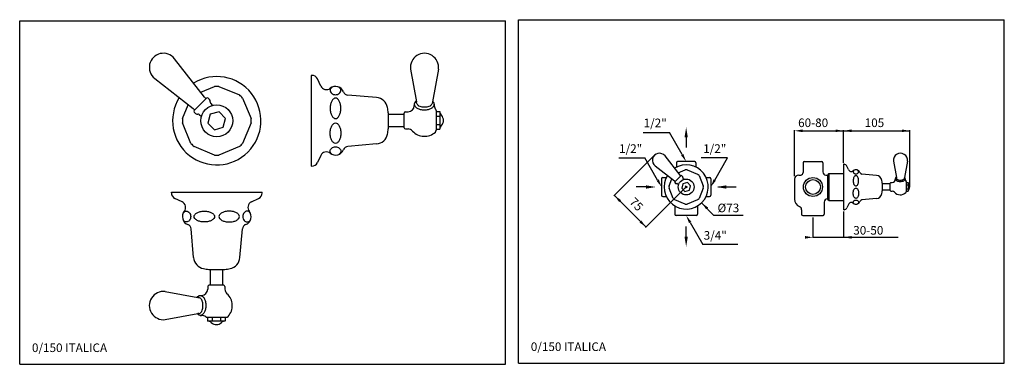
# Model space of a CAD drawing. Extents: x 12 to 815, y 10 to 291.
import ezdxf

# ---------------------------------------------------------------- set-up
doc = ezdxf.new("R2010")
doc.units = 0
doc.header["$LTSCALE"] = 10
doc.linetypes.add('CONTINUA', pattern=[0])
for name, color, linetype in [('DISEGNO', 3, 'CONTINUA'), ('MAGENTA', 6, 'CONTINUA'), ('QUOTE', 4, 'CONTINUA')]:
    doc.layers.add(name, color=color, linetype=linetype)
doc.styles.add('ROMAND', font='romand')

msp = doc.modelspace()

# ---------------------------------------------------------------- linework, layer by layer
at = {"layer": 'DISEGNO'}
for p, q in [((547.25, 174.38), (547.25, 170.75)), ((562.25, 175.38), (548.25, 175.38)), ((563.25, 174.38), (563.25, 170.75)), ((650.62, 174.38), (650.62, 166.38)), ((651.62, 175.38), (665.62, 175.38)), ((666.62, 174.38), (666.62, 166.88)), ((535.25, 161.38), (535.25, 147.88)), ((536.25, 162.38), (539, 162.38)), ((571.5, 162.38), (574.25, 162.38)), ((575.25, 161.38), (575.25, 147.88)), ((643.62, 160.88), (643.62, 144.63)), ((647.12, 164.38), (648.62, 164.38)), ((669.12, 164.38), (670.37, 164.38)), ((671.62, 165.63), (670.37, 164.38)), ((670.37, 164.38), (670.37, 144.88)), ((671.62, 165.63), (683.62, 165.63)), ((671.62, 165.63), (671.62, 143.63)), ((536.25, 146.88), (539, 146.88)), ((571.5, 146.88), (574.25, 146.88)), ((671.62, 143.63), (670.37, 144.88)), ((546, 139.19), (546, 132.38)), ((564.5, 139.19), (564.5, 132.38)), ((667.87, 142.38), (667.87, 132.38)), ((671.62, 143.63), (683.62, 143.63)), ((563.5, 131.38), (547, 131.38)), ((649.37, 135.9), (649.37, 132.38)), ((650.37, 131.38), (666.87, 131.38))]:
    msp.add_line(p, q, dxfattribs=at)
for radius in [7.75, 6]:
    msp.add_circle((658.62, 154.63), radius, dxfattribs=at)
for centre, radius, start, end in [((548.25, 174.38), 1, 90, 180), ((562.25, 174.38), 1, 360, 90), ((651.62, 174.38), 1, 90, 180), ((665.62, 174.38), 1, 0, 90), ((536.25, 161.38), 1, 90, 180), ((574.25, 161.38), 1, 0, 90), ((647.12, 160.88), 3.5, 90, 180), ((648.62, 166.38), 2, 270, 0), ((669.12, 166.88), 2.5, 180, 270), ((536.25, 147.88), 1, 180, 270), ((574.25, 147.88), 1, 270, 0), ((650.12, 144.63), 6.5, 180, 246.75044), ((670.37, 142.38), 2.5, 90, 180), ((646.37, 135.9), 3, 0, 66.75044), ((547, 132.38), 1, 180, 270), ((563.5, 132.38), 1, 270, 0), ((650.37, 132.38), 1, 180, 270), ((666.87, 132.38), 1, 270, 0)]:
    msp.add_arc(centre, radius, start, end, dxfattribs=at)
at = {"layer": 'MAGENTA'}
for p, q in [((162.63, 227.88), (138.19, 259.17)), ((330.51, 250.69), (335.35, 223.97)), ((353.34, 250.69), (348.5, 223.97)), ((122.04, 243.03), (153.34, 218.58)), ((249.43, 245.6), (249.43, 171.6)), ((250.16, 245.6), (249.43, 245.6)), ((257.42, 236.87), (254.69, 242.72)), ((159.52, 231.86), (170.82, 236.55)), ((174.4, 236.55), (191.1, 229.63)), ((164.13, 226.99), (154.23, 217.09)), ((163.77, 226.63), (163.44, 226.96)), ((165.54, 226.99), (166.64, 225.89)), ((193.63, 227.1), (200.55, 210.39)), ((302.85, 227.52), (279.34, 229.57)), ((144.67, 210.39), (149.35, 221.69)), ((154.25, 217.77), (154.58, 217.44)), ((167.41, 222.99), (169.25, 221.16)), ((333.63, 222.05), (333.63, 220.93)), ((349.96, 222.05), (349.96, 220.93)), ((351.43, 217), (351.43, 200.88)), ((154.23, 215.67), (155.32, 214.57)), ((158.22, 213.8), (160.05, 211.97)), ((312.43, 215.09), (312.43, 202.12)), ((325.43, 213.6), (312.43, 213.6)), ((325.43, 202.93), (325.43, 214.93)), ((326.43, 215.93), (328.63, 215.93)), ((351.43, 216.18), (354.42, 216.18)), ((351.43, 212.31), (354.43, 212.31)), ((354.42, 216.18), (354.42, 201.68)), ((151.59, 190.11), (144.67, 206.81)), ((200.55, 206.81), (193.63, 190.11)), ((325.43, 203.6), (312.43, 203.6)), ((326.43, 201.93), (328.51, 201.93)), ((351.43, 205.55), (354.43, 205.55)), ((351.43, 201.68), (354.42, 201.68)), ((170.82, 180.66), (154.12, 187.58)), ((191.1, 187.58), (174.4, 180.66)), ((302.85, 189.69), (279.34, 187.63)), ((257.42, 180.33), (254.69, 174.49)), ((550.26, 164.26), (538.04, 179.91)), ((250.16, 171.6), (249.43, 171.6)), ((529.97, 171.84), (545.61, 159.62)), ((548.7, 166.26), (554.36, 168.6)), ((556.14, 168.6), (564.5, 165.14)), ((683.98, 173.13), (683.62, 173.13)), ((683.62, 173.13), (683.62, 136.13)), ((687.61, 168.76), (686.25, 171.68)), ((724.16, 175.67), (726.58, 162.31)), ((735.58, 175.67), (733.16, 162.31)), ((541.28, 155.52), (543.62, 161.17)), ((551.01, 163.82), (546.06, 158.87)), ((550.83, 163.64), (550.67, 163.81)), ((551.71, 163.82), (552.26, 163.27)), ((552.65, 161.82), (553.57, 160.91)), ((565.76, 163.87), (569.22, 155.52)), ((710.33, 164.08), (698.58, 165.11)), ((725.72, 161.35), (725.72, 160.79)), ((733.88, 161.35), (733.88, 160.79)), ((544.74, 145.38), (541.28, 153.73)), ((546.06, 158.16), (546.61, 157.61)), ((546.07, 159.21), (546.23, 159.05)), ((548.06, 157.23), (548.97, 156.31)), ((569.22, 153.73), (565.76, 145.38)), ((715.12, 157.87), (715.12, 151.38)), ((721.62, 157.13), (715.12, 157.13)), ((721.62, 151.79), (721.62, 157.79)), ((722.12, 158.29), (723.22, 158.29)), ((734.62, 158.82), (734.62, 150.77)), ((734.62, 158.42), (736.11, 158.42)), ((734.62, 156.48), (736.12, 156.48)), ((734.62, 153.1), (736.12, 153.1)), ((736.11, 158.42), (736.11, 151.17)), ((135.61, 150.5), (209.61, 150.5)), ((135.61, 149.77), (135.61, 150.5)), ((144.34, 142.52), (138.5, 145.24)), ((200.88, 142.52), (206.72, 145.24)), ((209.61, 149.77), (209.61, 150.5)), ((710.33, 145.17), (698.58, 144.14)), ((721.62, 152.13), (715.12, 152.13)), ((722.12, 151.29), (723.16, 151.29)), ((734.62, 151.17), (736.11, 151.17)), ((554.36, 140.66), (546, 144.12)), ((564.5, 144.12), (556.14, 140.66)), ((687.61, 140.49), (686.25, 137.57)), ((683.98, 136.13), (683.62, 136.13)), ((153.7, 97.08), (151.64, 120.59)), ((191.52, 97.08), (193.58, 120.59)), ((166.12, 87.5), (179.1, 87.5)), ((167.61, 74.5), (167.61, 87.5)), ((177.61, 74.5), (177.61, 87.5)), ((165.28, 73.5), (165.28, 71.3)), ((178.28, 74.5), (166.28, 74.5)), ((179.28, 73.5), (179.28, 71.42)), ((130.52, 69.42), (157.25, 64.58)), ((159.16, 66.3), (160.28, 66.3)), ((130.52, 46.59), (157.25, 51.43)), ((159.16, 49.97), (160.28, 49.97)), ((164.22, 48.5), (180.33, 48.5)), ((165.03, 48.5), (165.03, 45.52)), ((168.91, 48.5), (168.91, 45.5)), ((175.66, 48.5), (175.66, 45.5)), ((179.53, 48.5), (179.53, 45.52)), ((165.03, 45.52), (179.53, 45.52))]:
    msp.add_line(p, q, dxfattribs=at)
for points in [[(266.5, 235.96, 0.012879), (266.32, 235.82, 0.104949), (265.36, 234.65, 0.119971), (265.04, 233.36, 0.119971), (265.36, 232.06, 0.104949), (266.32, 230.89, 0.088941), (267.69, 230.14, 0.080196), (269.4, 229.87, 0.080196), (271.11, 230.14, 0.088941), (272.48, 230.89, 0.104949), (273.44, 232.06, 0.119971), (273.76, 233.36, 0.119971), (273.44, 234.65, 0.104949), (272.48, 235.82, 0.019919), (272.2, 236.03, 0.080196)], [(335.22, 224.7, 0.064898), (334.15, 223.61, 0.162463), (333.63, 222.05, 0.162463), (334.15, 220.49, 0.106048), (336.02, 218.87, 0.069962), (338.51, 217.92, 0.056201), (341.8, 217.55, 0.056201)], [(341.8, 217.55, 0.056201), (345.08, 217.92, 0.069962), (347.57, 218.87, 0.106048), (349.44, 220.49, 0.162463), (349.96, 222.05, 0.162463), (349.44, 223.61, 0.052239), (348.6, 224.51, 0.069962)], [(266.5, 181.25, -0.012879), (266.32, 181.38, -0.104949), (265.36, 182.56, -0.119971), (265.04, 183.85, -0.119971), (265.36, 185.14, -0.104949), (266.32, 186.32, -0.088941), (267.69, 187.06, -0.080196), (269.4, 187.34, -0.080196), (271.11, 187.06, -0.088941), (272.48, 186.32, -0.104949), (273.44, 185.14, -0.119971), (273.76, 183.85, -0.119971), (273.44, 182.56, -0.104949), (272.48, 181.38, -0.019919), (272.2, 181.17, -0.080196)], [(692.15, 168.31, 0.012879), (692.06, 168.24, 0.104949), (691.58, 167.65, 0.119971), (691.42, 167, 0.119971), (691.58, 166.36, 0.104949), (692.06, 165.77, 0.088941), (692.75, 165.4, 0.080196), (693.6, 165.26, 0.080196), (694.46, 165.4, 0.088941), (695.15, 165.77, 0.104949), (695.63, 166.36, 0.119971), (695.78, 167, 0.119971), (695.63, 167.65, 0.104949), (695.15, 168.24, 0.019919), (695, 168.34, 0.080196)], [(726.51, 162.68, 0.064898), (725.98, 162.13, 0.162463), (725.72, 161.35, 0.162463), (725.98, 160.57, 0.106048), (726.92, 159.76, 0.069962), (728.16, 159.29, 0.056201), (729.8, 159.1, 0.056201)], [(729.8, 159.1, 0.056201), (731.45, 159.29, 0.069962), (732.69, 159.76, 0.106048), (733.62, 160.57, 0.162463), (733.88, 161.35, 0.162463), (733.62, 162.13, 0.052239), (733.2, 162.58, 0.069962)], [(692.15, 140.95, -0.012879), (692.06, 141.02, -0.104949), (691.58, 141.6, -0.119971), (691.42, 142.25, -0.119971), (691.58, 142.9, -0.104949), (692.06, 143.48, -0.088941), (692.75, 143.86, -0.080196), (693.6, 144, -0.080196), (694.46, 143.86, -0.088941), (695.15, 143.48, -0.104949), (695.63, 142.9, -0.119971), (695.78, 142.25, -0.119971), (695.63, 141.6, -0.104949), (695.15, 141.02, -0.019919), (695, 140.91, -0.080196)], [(145.25, 133.43, -0.012879), (145.39, 133.62, -0.104949), (146.56, 134.58, -0.119971), (147.86, 134.89, -0.119971), (149.15, 134.58, -0.104949), (150.32, 133.62, -0.088941), (151.07, 132.24, -0.080196), (151.35, 130.53, -0.080196), (151.07, 128.82, -0.088941), (150.32, 127.45, -0.104949), (149.15, 126.49, -0.119971), (147.86, 126.17, -0.119971), (146.56, 126.49, -0.104949), (145.39, 127.45, -0.019919), (145.18, 127.73, -0.080196)], [(199.97, 133.43, 0.012879), (199.83, 133.62, 0.104949), (198.66, 134.58, 0.119971), (197.36, 134.89, 0.119971), (196.07, 134.58, 0.104949), (194.9, 133.62, 0.088941), (194.15, 132.24, 0.080196), (193.87, 130.53, 0.080196), (194.15, 128.82, 0.088941), (194.9, 127.45, 0.104949), (196.07, 126.49, 0.119971), (197.36, 126.17, 0.119971), (198.66, 126.49, 0.104949), (199.83, 127.45, 0.019919), (200.04, 127.73, 0.080196)], [(156.51, 64.71, -0.064898), (157.6, 65.78, -0.162463), (159.16, 66.3, -0.162463), (160.72, 65.78, -0.106048), (162.34, 63.91, -0.069962), (163.29, 61.42, -0.056201), (163.66, 58.14, -0.056201)], [(163.66, 58.14, -0.056201), (163.29, 54.85, -0.069962), (162.34, 52.36, -0.106048), (160.72, 50.49, -0.162463), (159.16, 49.97, -0.162463), (157.6, 50.49, -0.052239), (156.7, 51.33, -0.069962)]]:
    msp.add_lwpolyline(points, format="xyb", dxfattribs=at)
for points in [[(269.4, 227.1, 0.169323), (267.91, 226.58, 0.105111), (266.32, 224.65, 0.067122), (265.4, 222.12, 0.053269), (265.04, 218.74, 0.053269), (265.4, 215.37, 0.067122), (266.32, 212.84, 0.105111), (267.91, 210.91, 0.169323), (269.4, 210.39, 0.169323), (270.89, 210.91, 0.105111), (272.48, 212.84, 0.067122), (273.4, 215.37, 0.053269), (273.76, 218.74, 0.053269), (273.4, 222.12, 0.067122), (272.48, 224.65, 0.105111), (270.89, 226.58, 0.169323)], [(269.4, 190.11, -0.169323), (267.91, 190.63, -0.105111), (266.32, 192.55, -0.067122), (265.4, 195.09, -0.053269), (265.04, 198.46, -0.053269), (265.4, 201.83, -0.067122), (266.32, 204.37, -0.105111), (267.91, 206.3, -0.169323), (269.4, 206.81, -0.169323), (270.89, 206.3, -0.105111), (272.48, 204.37, -0.067122), (273.4, 201.83, -0.053269), (273.76, 198.46, -0.053269), (273.4, 195.09, -0.067122), (272.48, 192.55, -0.105111), (270.89, 190.63, -0.169323)], [(693.6, 163.87, 0.169323), (692.86, 163.62, 0.105111), (692.06, 162.65, 0.067122), (691.6, 161.38, 0.053269), (691.42, 159.7, 0.053269), (691.6, 158.01, 0.067122), (692.06, 156.74, 0.105111), (692.86, 155.78, 0.169323), (693.6, 155.52, 0.169323), (694.35, 155.78, 0.105111), (695.15, 156.74, 0.067122), (695.6, 158.01, 0.053269), (695.78, 159.7, 0.053269), (695.6, 161.38, 0.067122), (695.15, 162.65, 0.105111), (694.35, 163.62, 0.169323)], [(693.6, 145.38, -0.169323), (692.86, 145.64, -0.105111), (692.06, 146.6, -0.067122), (691.6, 147.87, -0.053269), (691.42, 149.56, -0.053269), (691.6, 151.24, -0.067122), (692.06, 152.51, -0.105111), (692.86, 153.47, -0.169323), (693.6, 153.73, -0.169323), (694.35, 153.47, -0.105111), (695.15, 152.51, -0.067122), (695.6, 151.24, -0.053269), (695.78, 149.56, -0.053269), (695.6, 147.87, -0.067122), (695.15, 146.6, -0.105111), (694.35, 145.64, -0.169323)], [(154.12, 130.53, -0.169323), (154.64, 132.02, -0.105111), (156.56, 133.62, -0.067122), (159.1, 134.53, -0.053269), (162.47, 134.89, -0.053269), (165.84, 134.53, -0.067122), (168.38, 133.62, -0.105111), (170.3, 132.02, -0.169323), (170.82, 130.53, -0.169323), (170.3, 129.04, -0.105111), (168.38, 127.45, -0.067122), (165.84, 126.53, -0.053269), (162.47, 126.17, -0.053269), (159.1, 126.53, -0.067122), (156.56, 127.45, -0.105111), (154.64, 129.04, -0.169323)], [(191.1, 130.53, 0.169323), (190.59, 132.02, 0.105111), (188.66, 133.62, 0.067122), (186.12, 134.53, 0.053269), (182.75, 134.89, 0.053269), (179.38, 134.53, 0.067122), (176.84, 133.62, 0.105111), (174.92, 132.02, 0.169323), (174.4, 130.53, 0.169323), (174.92, 129.04, 0.105111), (176.84, 127.45, 0.067122), (179.38, 126.53, 0.053269), (182.75, 126.17, 0.053269), (186.12, 126.53, 0.067122), (188.66, 127.45, 0.105111), (190.59, 129.04, 0.169323)]]:
    msp.add_lwpolyline(points, format="xyb", close=True, dxfattribs=at)
for points in [[(174.55, 215.85), (167.3, 213.91), (165.36, 206.66), (170.67, 201.35), (177.92, 203.3), (179.86, 210.55)], [(556.22, 158.25), (552.6, 157.28), (551.62, 153.66), (554.28, 151), (557.9, 151.97), (558.87, 155.6)]]:
    msp.add_lwpolyline(points, close=True, dxfattribs=at)
for centre, radius in [((172.61, 208.6), 13), ((555.25, 154.63), 6.5)]:
    msp.add_circle(centre, radius, dxfattribs=at)
for centre, radius, start, end in [((129.12, 252.09), 11.5, 38.00002, 231.99998), ((341.93, 252.09), 11.5, 353, 187), ((172.61, 208.6), 36, 148.38743, 121.61257), ((250.16, 240.6), 5, 25, 90), ((172.61, 208.6), 28, 86.33924, 93.66076), ((261.95, 238.99), 5, 205, 308.55885), ((269.43, 229.6), 7, 21.07379, 128.55885), ((170.51, 234.03), 10, 217.99999, 225.00005), ((164.83, 226.28), 1, 45, 135), ((165.22, 224.48), 2, 345, 45), ((172.61, 208.6), 28, 41.33924, 48.66076), ((279.69, 233.56), 4, 201.07378, 265), ((301.98, 217.55), 10, 10.75558, 85), ((147.18, 210.7), 10, 44.99995, 52.00001), ((154.93, 216.38), 1, 135, 225), ((168.12, 223.7), 1, 165, 225), ((262.68, 210.09), 50, 5.73917, 10.75558), ((328.63, 220.93), 5, 270, 0), ((325.43, 222.75), 10, 3.01697, 7), ((337.41, 223.38), 2, 183.01697, 204.29728), ((338.88, 224.04), 3.61, 204.29728, 241.12525), ((340.64, 227.24), 7.25, 241.12525, 257.13324), ((341.8, 232.31), 12.46, 257.13324, 270), ((341.8, 232.31), 12.46, 270, 270.60701), ((341.93, 233.5), 13.65, 269.98451, 282.27523), ((343.22, 227.24), 7.25, 282.86676, 298.87475), ((344.98, 224.04), 3.61, 298.87475, 335.70272), ((346.44, 223.38), 2, 335.70272, 356.98303), ((358.43, 222.75), 10, 173, 176.98303), ((354.96, 220.93), 5, 180, 220.9633), ((350.43, 217), 1, 0, 40.9633), ((172.61, 208.6), 28, 176.33924, 183.66076), ((156.74, 215.99), 2, 225, 285), ((157.52, 213.09), 1, 45, 105), ((172.61, 208.6), 28, 356.33924, 3.66076), ((326.43, 214.93), 1, 90, 180), ((359.41, 216.48), 5, 183.43791, 223.34176), ((351.41, 208.93), 6, 316.65826, 43.34176), ((262.68, 207.12), 50, 349.24442, 354.26083), ((326.43, 202.93), 1, 180, 270), ((328.51, 196.93), 5, 41.81031, 90), ((349.43, 200.88), 2, 312.98589, 0), ((359.41, 201.38), 5, 136.65824, 176.56209), ((301.98, 199.65), 10, 275, 349.24442), ((341.93, 208.93), 13, 221.81032, 312.98589), ((172.61, 208.6), 28, 221.33924, 228.66076), ((172.61, 208.6), 28, 311.33924, 318.66076), ((269.43, 187.6), 7, 231.44115, 338.92622), ((279.69, 183.65), 4, 95, 158.92622), ((172.61, 208.6), 28, 266.33924, 273.66076), ((261.95, 178.22), 5, 51.44115, 155), ((533.51, 176.37), 5.75, 38.00002, 231.99998), ((729.87, 176.37), 5.75, 353, 187), ((250.16, 176.6), 5, 270, 335), ((555.25, 154.63), 18, 148.38743, 121.61257), ((555.25, 154.63), 14, 86.33924, 93.66076), ((683.98, 170.63), 2.5, 25, 90), ((689.88, 169.82), 2.5, 205, 308.55885), ((693.62, 165.13), 3.5, 21.07379, 128.55885), ((554.2, 167.34), 5, 217.99999, 225.00005), ((551.36, 163.47), 0.5, 45, 135), ((551.55, 162.56), 1, 345, 45), ((553, 162.18), 0.5, 165, 225), ((555.25, 154.63), 14, 41.33924, 48.66076), ((698.75, 167.11), 2, 201.07378, 265), ((709.89, 159.1), 5, 10.75558, 85), ((723.22, 160.79), 2.5, 270, 0), ((721.62, 161.7), 5, 3.01697, 7), ((727.61, 162.02), 1, 183.01697, 204.29728), ((728.34, 162.35), 1.8, 204.29728, 241.12525), ((729.22, 163.94), 3.63, 241.12525, 257.13324), ((730.51, 163.94), 3.63, 282.86676, 298.87475), ((731.39, 162.35), 1.8, 298.87475, 335.70272), ((732.13, 162.02), 1, 335.70272, 356.98303), ((738.12, 161.7), 5, 173, 176.98303), ((736.38, 160.79), 2.5, 180, 220.9633), ((555.25, 154.63), 14, 176.33924, 183.66076), ((542.53, 155.68), 5, 44.99995, 52.00001), ((546.41, 158.52), 0.5, 135, 225), ((547.31, 158.32), 1, 225, 285), ((547.7, 156.87), 0.5, 45, 105), ((555.25, 154.63), 14, 356.33924, 3.66076), ((690.24, 155.37), 25, 5.73917, 10.75558), ((722.12, 157.79), 0.5, 90, 180), ((729.8, 166.48), 6.23, 257.13324, 270), ((729.8, 166.48), 6.23, 270, 270.60701), ((729.87, 167.08), 6.82, 269.98451, 282.27523), ((734.12, 158.82), 0.5, 0, 40.9633), ((738.61, 158.57), 2.5, 183.43791, 223.34176), ((738.61, 151.02), 2.5, 136.65824, 176.56209), ((734.61, 154.79), 3, 316.65826, 43.34176), ((140.61, 149.77), 5, 180, 245), ((204.61, 149.77), 5, 295, 0), ((555.25, 154.63), 14, 221.33924, 228.66076), ((555.25, 154.63), 14, 311.33924, 318.66076), ((709.89, 150.15), 5, 275, 349.24442), ((690.24, 153.88), 25, 349.24442, 354.26083), ((722.12, 151.79), 0.5, 180, 270), ((723.16, 148.79), 2.5, 41.81031, 90), ((729.87, 154.79), 6.5, 221.81032, 312.98589), ((733.62, 150.77), 1, 312.98589, 0), ((142.23, 137.98), 5, 321.44115, 65), ((202.99, 137.98), 5, 115, 218.55885), ((555.25, 154.63), 14, 266.33924, 273.66076), ((683.98, 138.63), 2.5, 270, 335), ((689.88, 139.44), 2.5, 51.44115, 155), ((693.62, 144.13), 3.5, 231.44115, 338.92622), ((698.75, 142.15), 2, 95, 158.92622), ((151.61, 130.5), 7, 141.44115, 248.92622), ((193.61, 130.5), 7, 291.07378, 38.55885), ((147.66, 120.24), 4, 5, 68.92622), ((197.57, 120.24), 4, 111.07379, 175), ((163.66, 97.96), 10, 185, 259.24442), ((181.56, 97.96), 10, 280.75558, 355), ((171.12, 137.25), 50, 259.24442, 264.26083), ((174.1, 137.25), 50, 275.73917, 280.75558), ((166.28, 73.5), 1, 90, 180), ((178.28, 73.5), 1, 0, 90), ((129.12, 58), 11.5, 83, 277), ((158.46, 74.5), 10, 263, 266.98303), ((157.83, 62.52), 2, 65.70272, 86.98303), ((157.17, 61.06), 3.61, 28.87475, 65.70272), ((160.28, 71.3), 5, 270, 0), ((184.28, 71.42), 5, 180, 228.18968), ((172.28, 58), 13, 317.01411, 48.18968), ((153.98, 59.29), 7.25, 12.86676, 28.87475), ((148.91, 58.14), 12.46, 0, 12.86676), ((147.71, 58), 13.65, 347.72477, 0.01549), ((148.91, 58.14), 12.46, 359.39299, 0), ((158.46, 41.5), 10, 93.01697, 97), ((157.83, 53.49), 2, 273.01697, 294.29728), ((157.17, 54.95), 3.61, 294.29728, 331.12525), ((160.28, 44.97), 5, 49.0367, 90), ((153.98, 56.71), 7.25, 331.12525, 347.13324), ((164.22, 49.5), 1, 229.0367, 270), ((180.33, 50.5), 2, 270, 317.01411), ((164.73, 40.53), 5, 46.65824, 86.56209), ((172.28, 48.53), 6, 226.65824, 313.34174), ((179.83, 40.53), 5, 93.43791, 133.34176)]:
    msp.add_arc(centre, radius, start, end, dxfattribs=at)
at = {"layer": 'QUOTE'}
for p, q in [((11.95, 10.13), (11.95, 290.13)), ((11.95, 290.13), (407.95, 290.13)), ((407.95, 10.13), (407.95, 290.13)), ((418.59, 290.97), (814.59, 290.97)), ((418.59, 10.97), (418.59, 290.97)), ((814.59, 10.97), (814.59, 290.97)), ((643.62, 163.51), (643.62, 200.92)), ((683.62, 174.4), (683.62, 200.92)), ((737.6, 154.63), (737.6, 200.92)), ((520.31, 199.11), (541.62, 199.11)), ((552.01, 181.01), (541.62, 199.11)), ((555.25, 195.03), (555.25, 186.9)), ((649.83, 200.42), (737.6, 200.42)), ((529.44, 180.44), (496.39, 147.39)), ((500.31, 178.36), (521.62, 178.36)), ((532.01, 160.26), (521.62, 178.36)), ((588.88, 178.36), (567.57, 178.36)), ((578.49, 160.26), (588.88, 178.36)), ((522.62, 154.63), (514.5, 154.63)), ((555.25, 154.63), (522.2, 121.58)), ((555.96, 153.92), (554.54, 155.33)), ((554.54, 153.92), (555.96, 155.33)), ((581.62, 154.63), (596, 154.63)), ((496.75, 147.74), (522.56, 121.94)), ((567.84, 141.76), (577.79, 131.49)), ((601.82, 131.49), (577.79, 131.49)), ((658.62, 129.71), (658.62, 113.13)), ((683.62, 134.76), (683.62, 113.13)), ((555.25, 114.21), (555.25, 122.34)), ((558.49, 125.74), (568.88, 107.64)), ((658.62, 113.63), (728.02, 113.63)), ((597.26, 107.64), (568.88, 107.64)), ((11.95, 10.13), (407.95, 10.13)), ((418.59, 10.97), (814.59, 10.97))]:
    msp.add_line(p, q, dxfattribs=at)
for points, const_width in [([(663.57, 209.26, 1), (664.17, 209.26, 1)], 0.6), ([(663.6, 204.1, 1), (664.2, 204.1, 1)], 0.6), ([(709, 121.59, 1), (709.5, 121.59, 1)], 0.5), ([(709, 116.43, 1), (709.5, 116.43, 1)], 0.5)]:
    msp.add_lwpolyline(points, format="xyb", close=True, dxfattribs=dict(at, const_width=const_width))
for points in [[(556.6, 195.03), (553.89, 195.03), (555.25, 203.15)], [(650.12, 199.34), (650.12, 201.51), (643.62, 200.42)], [(677.12, 199.34), (677.12, 201.51), (683.62, 200.42)], [(690.12, 199.34), (690.12, 201.51), (683.62, 200.42)], [(731.1, 199.34), (731.1, 201.51), (737.6, 200.42)], [(551.07, 180.48), (552.95, 181.55), (555.25, 175.38)], [(531.07, 159.73), (532.95, 160.8), (535.25, 154.63)], [(579.43, 159.73), (577.55, 160.8), (575.25, 154.63)], [(522.62, 153.27), (522.62, 155.98), (530.75, 154.63)], [(587.87, 153.27), (587.87, 155.98), (579.75, 154.63)], [(502.13, 143.94), (500.6, 142.4), (496.75, 147.74)], [(573.15, 137.86), (571.59, 136.35), (567.84, 141.76)], [(559.43, 126.28), (557.55, 125.2), (555.25, 131.38)], [(517.18, 125.75), (518.71, 127.28), (522.56, 121.94)], [(556.6, 114.21), (553.89, 114.21), (555.25, 106.09)], [(652.12, 112.54), (652.12, 114.71), (658.62, 113.63)], [(690.12, 112.54), (690.12, 114.71), (683.62, 113.63)]]:
    msp.add_solid(points, dxfattribs=at)

# ---------------------------------------------------------------- texts
at = {"layer": 'DISEGNO', "style": 'ROMAND'}
for s, p in [('1/2"', (520.58, 203.36)), ('60-80', (646.51, 203.48)), ('105', (700.79, 203.48)), ('1/2"', (500.58, 182.44)), ('1/2"', (569.11, 182.44)), ('%%c73', (580.82, 134.08)), ('30-50', (691.46, 115.83)), ('3/4"', (569.53, 111.69)), ('0/150 ITALICA', (21.95, 20.13)), ('0/150 ITALICA', (428.59, 20.97))]:
    msp.add_text(s, height=7, dxfattribs=at).set_placement(p)
at = {"layer": 'DISEGNO', "insert": (514.04, 139.92), "char_height": 7, "attachment_point": 5, "rotation": 315, "style": 'ROMAND'}
msp.add_mtext('{75}', dxfattribs=at)

doc.saveas('drawing.dxf')
